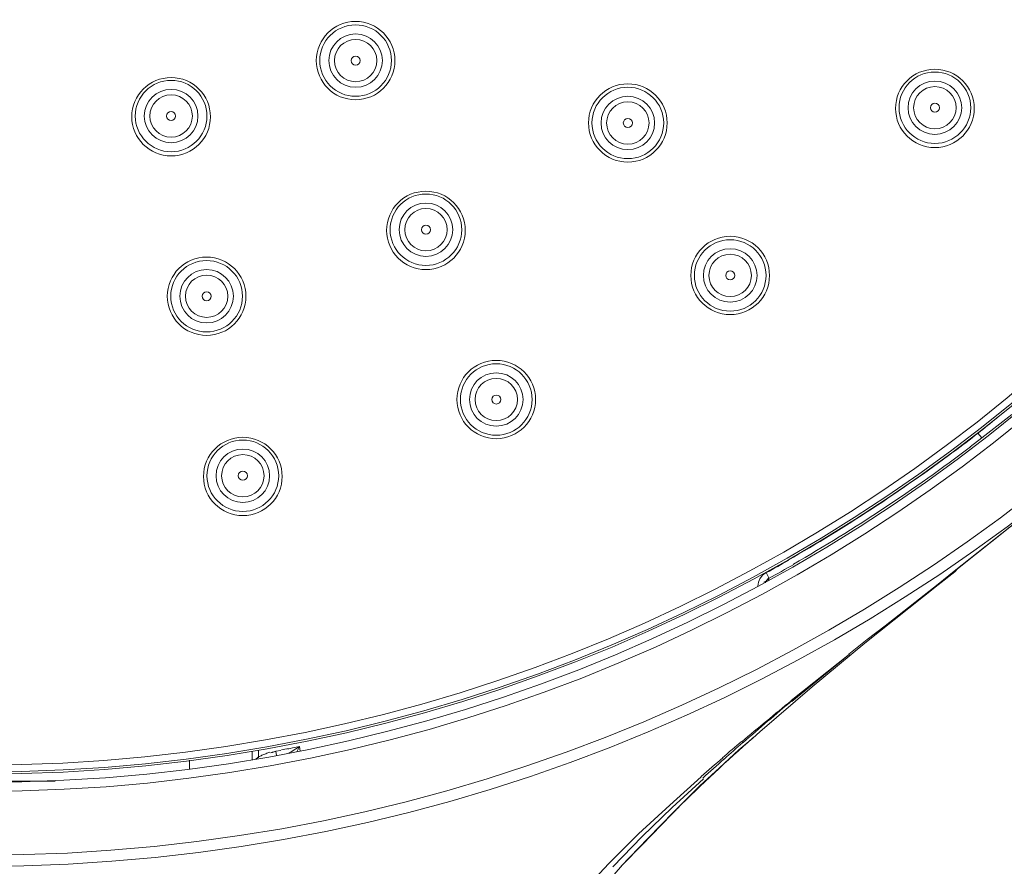
# Model space of a CAD drawing. Units: millimetres. Extents: x 0 to 420, y 0 to 594.
# Drawn here: x 142 to 180, y 322 to 354 of the extents above; entities that cross this region are included whole.
import ezdxf

# ---------------------------------------------------------------- set-up
doc = ezdxf.new("R2010")
doc.units = ezdxf.units.MM
doc.layers.add('MODEL', color=7, linetype='Continuous', lineweight=20)

msp = doc.modelspace()

# ---------------------------------------------------------------- linework, layer by layer
at = {"layer": 'MODEL'}
for p, q in [((178.80281068, 338.05035668), (179.93553784, 338.94180013)), ((178.80281068, 338.05035668), (178.35498282, 337.70949256)), ((178.80281068, 338.05035668), (178.64475518, 338.2338989)), ((177.74909945, 333.01619782), (180.56773619, 335.24487743)), ((177.88081631, 333.0949061), (180.56773619, 335.24492476)), ((177.88081631, 333.0949061), (177.77543809, 332.99002483)), ((170.3468058, 332.59672008), (170.39948308, 332.72782166)), ((170.39948308, 332.72782166), (170.50486131, 332.85892325)), ((170.50486131, 332.85892325), (170.63657817, 332.96380451)), ((170.55760958, 332.59672008), (170.74200372, 332.70160134)), ((170.63664916, 332.96375718), (170.74202739, 332.75399465)), ((170.6629878, 332.67538103), (170.74202739, 332.75404198)), ((170.6629878, 332.67538103), (170.74202739, 332.72782166)), ((170.74202739, 332.70160134), (170.74202739, 332.75404198)), ((177.74909945, 333.01619782), (177.14321608, 332.5180118)), ((177.14321608, 332.5180118), (177.74909945, 333.01619782)), ((177.77543809, 332.9899775), (177.14321608, 332.49179148)), ((170.32046717, 332.43939818), (170.3468058, 332.59672008)), ((170.61031052, 332.57049976), (170.6629878, 332.67538103)), ((170.61031052, 332.59672008), (170.6629878, 332.67538103)), ((177.14321608, 332.49179148), (174.37725661, 330.28937952)), ((175.14119549, 330.94484011), (177.14321608, 332.5180118)), ((175.14119549, 330.94484011), (174.4562962, 330.42043377)), ((174.37728028, 330.28937952), (172.37525969, 328.63754688)), ((174.4562962, 330.42043377), (173.77139691, 329.86985445)), ((173.79773555, 329.86985445), (171.58495851, 328.11314054)), ((173.79773555, 329.86985445), (171.61132082, 328.08692022)), ((172.37525969, 328.63754688), (170.39957774, 326.93327361)), ((170.39957774, 326.93327361), (170.13614402, 326.69729076)), ((152.98719299, 326.38269428), (152.67108199, 326.17293175)), ((152.72370011, 326.33025365), (152.987122, 326.38269428)), ((152.8818266, 326.17293175), (152.98719299, 326.38269428)), ((153.01356713, 326.19915206), (152.98722849, 326.38269428)), ((169.60927657, 326.25154537), (170.13612035, 326.69729076)), ((151.19591702, 326.19915206), (151.19591702, 325.85828794)), ((152.27594323, 326.22537238), (152.09154909, 326.19915206)), ((152.11788773, 326.04183016), (152.09154909, 326.19915206)), ((152.53930596, 326.27781302), (152.72370011, 326.33025365)), ((152.67108199, 326.17293175), (152.5657156, 326.12049111)), ((168.8717, 325.56986446), (169.60927657, 326.25154537)), ((148.82508448, 325.85828794), (148.82508448, 325.51742382)), ((168.18680071, 325.22900034), (167.00139627, 324.15401467)), ((168.13409976, 324.88813622), (168.8717, 325.56986446)), ((137.97202675, 325.07167844), (143.74102893, 325.07167844)), ((168.26584029, 325.15033939), (167.08043586, 324.07535372)), ((167.42285, 324.18023499), (168.13409976, 324.88813622)), ((167.00139627, 324.15401467), (165.81598, 323.07898168)), ((166.6852616, 323.4198458), (167.42285, 324.18023499)), ((167.08043586, 324.07535372), (165.9477087, 322.97410041)), ((167.15945177, 323.91803182), (166.15844148, 322.89548679)), ((167.15945177, 323.91803182), (167.26481817, 324.02291309)), ((167.26481817, 324.02291309), (167.15945177, 323.91803182)), ((165.9476732, 322.65950394), (166.6852616, 323.4198458)), ((165.81598, 323.07898168), (164.68325285, 321.95155538)), ((165.9477087, 322.97410041), (164.84132018, 321.8204538)), ((166.15844148, 322.89548679), (165.15743119, 321.84667411)), ((165.2100848, 321.89911475), (165.9476732, 322.65950394)), ((164.68325285, 321.95155538), (163.57687616, 320.77168845)), ((164.49884687, 321.08633225), (165.2100848, 321.89911475))]:
    msp.add_line(p, q, dxfattribs=at)
for points in [[(205.85649826, 386.51723997), (205.85649826, 422.23352391), (176.76652383, 451.18775849), (140.8828369, 451.18775849), (104.99916179, 451.18775849), (75.90918737, 422.23352391), (75.90918737, 386.51723997), (75.90918737, 350.80095603), (104.99916179, 321.84672144), (140.8828369, 321.84672144), (176.76652383, 321.84672144), (205.85649826, 350.80095603), (205.85649826, 386.51723997)], [(205.43503269, 386.51723997), (205.43503269, 422.00189533), (176.53385402, 450.76823342), (140.88286056, 450.76823342), (105.23186711, 450.76823342), (76.33068843, 422.00189533), (76.33068843, 386.51723997), (76.33068843, 351.03258461), (105.23186711, 322.26624651), (140.88286056, 322.26624651), (176.53385402, 322.26624651), (205.43503269, 351.03258461), (205.43503269, 386.51723997)], [(203.01152288, 386.51723997), (203.01152288, 420.66996003), (175.19564761, 448.35605892), (140.88286056, 448.35605892), (106.57004985, 448.35605892), (78.75418641, 420.66996003), (78.75418641, 386.51723997), (78.75418641, 352.36451991), (106.57004985, 324.67842101), (140.88286056, 324.67842101), (175.19564761, 324.67842101), (203.01152288, 352.36451991), (203.01152288, 386.51723997)], [(202.69541187, 386.51723997), (202.69541187, 420.48206353), (175.0209086, 448.0151948), (140.88286056, 448.0151948), (106.74478886, 448.0151948), (79.07029742, 420.48206353), (79.07029742, 386.51723997), (79.07029742, 352.55241641), (106.74478886, 325.01928513), (140.88286056, 325.01928513), (175.0209086, 325.01928513), (202.69541187, 352.55241641), (202.69541187, 386.51723997)], [(202.35296223, 386.51723997), (202.35296223, 420.30812912), (174.83213652, 447.700551), (140.88286056, 447.700551), (106.93358461, 447.700551), (79.41274706, 420.30812912), (79.41274706, 386.51723997), (79.41274706, 352.72635082), (106.93358461, 325.33392893), (140.88286056, 325.33392893), (174.83213652, 325.33392893), (202.35296223, 352.72635082), (202.35296223, 386.51723997)], [(202.27392264, 386.51723997), (202.27392264, 420.26444437), (174.78821512, 447.62189005), (140.8828369, 447.62189005), (106.97748234, 447.62189005), (79.49176298, 420.26444437), (79.49176298, 386.51723997), (79.49176298, 352.77003557), (106.97748234, 325.41258989), (140.8828369, 325.41258989), (174.78821512, 325.41258989), (202.27392264, 352.77003557), (202.27392264, 386.51723997)], [(202.01048892, 386.51723997), (202.01048892, 420.11933337), (174.64244152, 447.35968688), (140.8828369, 447.35968688), (107.12323228, 447.35968688), (79.75518488, 420.11933337), (79.75518488, 386.51723997), (79.75518488, 352.91514657), (107.12323228, 325.67479305), (140.8828369, 325.67479305), (174.64244152, 325.67479305), (202.01048892, 352.91514657), (202.01048892, 386.51723997)], [(156.59611908, 352.32689328), (156.59611908, 353.14492931), (155.92965447, 353.80829386), (155.10777296, 353.80829386), (154.28589144, 353.80829386), (153.61942684, 353.14492931), (153.61942684, 352.32689328), (153.61942684, 351.50885726), (154.28589144, 350.84549271), (155.10777296, 350.84549271), (155.92965447, 350.84549271), (156.59611908, 351.50885726), (156.59611908, 352.32689328)], [(156.46442588, 352.32689328), (156.46442588, 353.07242114), (155.85679133, 353.67719228), (155.10778479, 353.67719228), (154.35879008, 353.67719228), (153.75115553, 353.07242114), (153.75115553, 352.32689328), (153.75115553, 351.58136543), (154.35879008, 350.97659429), (155.10778479, 350.97659429), (155.85679133, 350.97659429), (156.46442588, 351.58136543), (156.46442588, 352.32689328)], [(156.12195257, 352.32689328), (156.12195257, 352.88447731), (155.66798375, 353.33632816), (155.10777296, 353.33632816), (154.54755033, 353.33632816), (154.09358151, 352.88447731), (154.09358151, 352.32689328), (154.09358151, 351.76930925), (154.54755033, 351.31745841), (155.10777296, 351.31745841), (155.66798375, 351.31745841), (156.12195257, 351.76930925), (156.12195257, 352.32689328)], [(155.91121979, 352.32689328), (155.91121979, 352.76823707), (155.55121105, 353.12661295), (155.10777296, 353.12661295), (154.66434669, 353.12661295), (154.30432612, 352.76823707), (154.30432612, 352.32689328), (154.30432612, 351.8855495), (154.66434669, 351.52717362), (155.10777296, 351.52717362), (155.55121105, 351.52717362), (155.91121979, 351.8855495), (155.91121979, 352.32689328)], [(155.27899778, 352.32689328), (155.27899778, 352.42126749), (155.20260862, 352.49732534), (155.10777296, 352.49732534), (155.01293729, 352.49732534), (154.93654813, 352.42126749), (154.93654813, 352.32689328), (154.93654813, 352.23251907), (155.01293729, 352.15646122), (155.10777296, 352.15646122), (155.20260862, 352.15646122), (155.27899778, 352.23251907), (155.27899778, 352.32689328)], [(149.61536199, 350.20314227), (149.61536199, 351.0211783), (148.94889739, 351.68454285), (148.12701587, 351.68454285), (147.30513436, 351.68454285), (146.63866975, 351.0211783), (146.63866975, 350.20314227), (146.63866975, 349.38510625), (147.30513436, 348.72174169), (148.12701587, 348.72174169), (148.94889739, 348.72174169), (149.61536199, 349.38510625), (149.61536199, 350.20314227)], [(178.51303832, 350.51778607), (178.51303832, 351.3358221), (177.84657371, 351.99918665), (177.02468036, 351.99918665), (176.20281068, 351.99918665), (175.53634608, 351.3358221), (175.53634608, 350.51778607), (175.53634608, 349.69975005), (176.20281068, 349.0363855), (177.02468036, 349.0363855), (177.84657371, 349.0363855), (178.51303832, 349.69975005), (178.51303832, 350.51778607)], [(178.38132146, 350.54400639), (178.38132146, 351.28953425), (177.77368691, 351.89430538), (177.02468036, 351.89430538), (176.27567382, 351.89430538), (175.66803927, 351.28953425), (175.66803927, 350.54400639), (175.66803927, 349.79847853), (176.27567382, 349.1937074), (177.02468036, 349.1937074), (177.77368691, 349.1937074), (178.38132146, 349.79847853), (178.38132146, 350.54400639)], [(149.48364513, 350.22936259), (149.48364513, 350.97489044), (148.87601059, 351.57966158), (148.12700404, 351.57966158), (147.37800933, 351.57966158), (146.77037478, 350.97489044), (146.77037478, 350.22936259), (146.77037478, 349.48383473), (147.37800933, 348.87906359), (148.12700404, 348.87906359), (148.87601059, 348.87906359), (149.48364513, 349.48383473), (149.48364513, 350.22936259)], [(166.89601805, 349.96715942), (166.89601805, 350.78519544), (166.22955344, 351.44856), (165.40767193, 351.44856), (164.58579041, 351.44856), (163.91932581, 350.78519544), (163.91932581, 349.96715942), (163.91932581, 349.14912339), (164.58579041, 348.48575884), (165.40767193, 348.48575884), (166.22955344, 348.48575884), (166.89601805, 349.14912339), (166.89601805, 349.96715942)], [(166.76430119, 349.96715942), (166.76430119, 350.71268727), (166.15666664, 351.31745841), (165.4076601, 351.31745841), (164.65866538, 351.31745841), (164.05103084, 350.71268727), (164.05103084, 349.96715942), (164.05103084, 349.22163156), (164.65866538, 348.61686043), (165.4076601, 348.61686043), (166.15666664, 348.61686043), (166.76430119, 349.22163156), (166.76430119, 349.96715942)], [(178.03887181, 350.54400639), (178.03887181, 351.10159042), (177.58491483, 351.55344126), (177.02468036, 351.55344126), (176.46446957, 351.55344126), (176.01051258, 351.10159042), (176.01051258, 350.54400639), (176.01051258, 349.98642236), (176.46446957, 349.53457152), (177.02468036, 349.53457152), (177.58491483, 349.53457152), (178.03887181, 349.98642236), (178.03887181, 350.54400639)], [(177.82813903, 350.54400639), (177.82813903, 350.98535017), (177.46813029, 351.34372606), (177.02470403, 351.34372606), (176.5812541, 351.34372606), (176.22124536, 350.98535017), (176.22124536, 350.54400639), (176.22124536, 350.10266261), (176.5812541, 349.74428672), (177.02470403, 349.74428672), (177.46813029, 349.74428672), (177.82813903, 350.10266261), (177.82813903, 350.54400639)], [(149.14110083, 350.22936259), (149.14110083, 350.78694662), (148.68713201, 351.23879746), (148.12692122, 351.23879746), (147.56669859, 351.23879746), (147.11272977, 350.78694662), (147.11272977, 350.22936259), (147.11272977, 349.67177856), (147.56669859, 349.21992771), (148.12692122, 349.21992771), (148.68713201, 349.21992771), (149.14110083, 349.67177856), (149.14110083, 350.22936259)], [(148.93046271, 350.22936259), (148.93046271, 350.67070637), (148.57045397, 351.02908225), (148.12701587, 351.02908225), (147.68358961, 351.02908225), (147.32356904, 350.67070637), (147.32356904, 350.22936259), (147.32356904, 349.78801881), (147.68358961, 349.42964292), (148.12701587, 349.42964292), (148.57045397, 349.42964292), (148.93046271, 349.78801881), (148.93046271, 350.22936259)], [(166.42178055, 349.96715942), (166.42178055, 350.52474345), (165.96781173, 350.97659429), (165.40760093, 350.97659429), (164.8473783, 350.97659429), (164.39340949, 350.52474345), (164.39340949, 349.96715942), (164.39340949, 349.40957539), (164.8473783, 348.95772455), (165.40760093, 348.95772455), (165.96781173, 348.95772455), (166.42178055, 349.40957539), (166.42178055, 349.96715942)], [(166.21111876, 349.96715942), (166.21111876, 350.4085032), (165.85111002, 350.76687908), (165.40767193, 350.76687908), (164.96424567, 350.76687908), (164.6042251, 350.4085032), (164.6042251, 349.96715942), (164.6042251, 349.52581564), (164.96424567, 349.16743975), (165.40767193, 349.16743975), (165.85111002, 349.16743975), (166.21111876, 349.52581564), (166.21111876, 349.96715942)], [(177.19591702, 350.54400639), (177.19591702, 350.6383806), (177.11952786, 350.71443845), (177.02468036, 350.71443845), (176.92985653, 350.71443845), (176.85346737, 350.6383806), (176.85346737, 350.54400639), (176.85346737, 350.44963218), (176.92985653, 350.37357433), (177.02468036, 350.37357433), (177.11952786, 350.37357433), (177.19591702, 350.44963218), (177.19591702, 350.54400639)], [(148.2982407, 350.22936259), (148.2982407, 350.3237368), (148.22185154, 350.39979465), (148.12701587, 350.39979465), (148.03218021, 350.39979465), (147.95579105, 350.3237368), (147.95579105, 350.22936259), (147.95579105, 350.13498838), (148.03218021, 350.05893053), (148.12701587, 350.05893053), (148.22185154, 350.05893053), (148.2982407, 350.13498838), (148.2982407, 350.22936259)], [(165.57889675, 349.96715942), (165.57889675, 350.06153363), (165.5025076, 350.13759148), (165.40767193, 350.13759148), (165.31283626, 350.13759148), (165.23644711, 350.06153363), (165.23644711, 349.96715942), (165.23644711, 349.87278521), (165.31283626, 349.79672736), (165.40767193, 349.79672736), (165.5025076, 349.79672736), (165.57889675, 349.87278521), (165.57889675, 349.96715942)], [(159.25670032, 345.90310495), (159.25670032, 346.72114098), (158.59023571, 347.38450553), (157.76835419, 347.38450553), (156.94647268, 347.38450553), (156.28000807, 346.72114098), (156.28000807, 345.90310495), (156.28000807, 345.08506893), (156.94647268, 344.42170438), (157.76835419, 344.42170438), (158.59023571, 344.42170438), (159.25670032, 345.08506893), (159.25670032, 345.90310495)], [(159.12491246, 345.92932527), (159.12491246, 346.67485313), (158.51727791, 347.27962426), (157.76827137, 347.27962426), (157.01927666, 347.27962426), (156.41164211, 346.67485313), (156.41164211, 345.92932527), (156.41164211, 345.18379741), (157.01927666, 344.57902628), (157.76827137, 344.57902628), (158.51727791, 344.57902628), (159.12491246, 345.18379741), (159.12491246, 345.92932527)], [(158.78253381, 345.92932527), (158.78253381, 346.4869093), (158.32856499, 346.93876014), (157.76835419, 346.93876014), (157.20813157, 346.93876014), (156.75416275, 346.4869093), (156.75416275, 345.92932527), (156.75416275, 345.37174124), (157.20813157, 344.9198904), (157.76835419, 344.9198904), (158.32856499, 344.9198904), (158.78253381, 345.37174124), (158.78253381, 345.92932527)], [(158.57180103, 345.92932527), (158.57180103, 346.37066905), (158.21179229, 346.72904494), (157.76835419, 346.72904494), (157.32492793, 346.72904494), (156.96490736, 346.37066905), (156.96490736, 345.92932527), (156.96490736, 345.48798149), (157.32492793, 345.1296056), (157.76835419, 345.1296056), (158.21179229, 345.1296056), (158.57180103, 345.48798149), (158.57180103, 345.92932527)], [(157.93957902, 345.92932527), (157.93957902, 346.02369948), (157.86318986, 346.09975733), (157.76835419, 346.09975733), (157.67351853, 346.09975733), (157.59712937, 346.02369948), (157.59712937, 345.92932527), (157.59712937, 345.83495106), (157.67351853, 345.75889321), (157.76835419, 345.75889321), (157.86318986, 345.75889321), (157.93957902, 345.83495106), (157.93957902, 345.92932527)], [(170.76836603, 344.19883168), (170.76836603, 345.01686771), (170.10190142, 345.68023226), (169.28000807, 345.68023226), (168.45813839, 345.68023226), (167.79167378, 345.01686771), (167.79167378, 344.19883168), (167.79167378, 343.38079566), (168.45813839, 342.71743111), (169.28000807, 342.71743111), (170.10190142, 342.71743111), (170.76836603, 343.38079566), (170.76836603, 344.19883168)], [(170.63664916, 344.19883168), (170.63664916, 344.94435954), (170.02901462, 345.54913067), (169.28000807, 345.54913067), (168.53101336, 345.54913067), (167.92337881, 344.94435954), (167.92337881, 344.19883168), (167.92337881, 343.45330383), (168.53101336, 342.84853269), (169.28000807, 342.84853269), (170.02901462, 342.84853269), (170.63664916, 343.45330383), (170.63664916, 344.19883168)], [(170.29419952, 344.19883168), (170.29419952, 344.75641571), (169.84024253, 345.20826655), (169.28000807, 345.20826655), (168.71979728, 345.20826655), (168.26582846, 344.75641571), (168.26582846, 344.19883168), (168.26582846, 343.64124765), (168.71979728, 343.18939681), (169.28000807, 343.18939681), (169.84024253, 343.18939681), (170.29419952, 343.64124765), (170.29419952, 344.19883168)], [(170.08344307, 344.19883168), (170.08344307, 344.64017546), (169.72343434, 344.99855135), (169.28000807, 344.99855135), (168.83655815, 344.99855135), (168.47654941, 344.64017546), (168.47654941, 344.19883168), (168.47654941, 343.7574879), (168.83655815, 343.39911202), (169.28000807, 343.39911202), (169.72343434, 343.39911202), (170.08344307, 343.7574879), (170.08344307, 344.19883168)], [(150.95882193, 343.4122695), (150.95882193, 344.23030553), (150.29235733, 344.89367008), (149.47047581, 344.89367008), (148.6485943, 344.89367008), (147.98212969, 344.23030553), (147.98212969, 343.4122695), (147.98212969, 342.59423348), (148.6485943, 341.93086893), (149.47047581, 341.93086893), (150.29235733, 341.93086893), (150.95882193, 342.59423348), (150.95882193, 343.4122695)], [(150.82712874, 343.4122695), (150.82712874, 344.15779736), (150.21949419, 344.7625685), (149.47048764, 344.7625685), (148.72149293, 344.7625685), (148.11385839, 344.15779736), (148.11385839, 343.4122695), (148.11385839, 342.66674165), (148.72149293, 342.06197051), (149.47048764, 342.06197051), (150.21949419, 342.06197051), (150.82712874, 342.66674165), (150.82712874, 343.4122695)], [(150.48467909, 343.4122695), (150.48467909, 343.96985354), (150.03071027, 344.42170438), (149.47049948, 344.42170438), (148.91027685, 344.42170438), (148.45630803, 343.96985354), (148.45630803, 343.4122695), (148.45630803, 342.85468547), (148.91027685, 342.40283463), (149.47049948, 342.40283463), (150.03071027, 342.40283463), (150.48467909, 342.85468547), (150.48467909, 343.4122695)], [(169.45124473, 344.19883168), (169.45124473, 344.29320589), (169.37485557, 344.36926374), (169.28000807, 344.36926374), (169.18518424, 344.36926374), (169.10879508, 344.29320589), (169.10879508, 344.19883168), (169.10879508, 344.10445747), (169.18518424, 344.02839962), (169.28000807, 344.02839962), (169.37485557, 344.02839962), (169.45124473, 344.10445747), (169.45124473, 344.19883168)], [(150.27392264, 343.4122695), (150.27392264, 343.85361329), (149.91391391, 344.21198917), (149.47047581, 344.21198917), (149.02704955, 344.21198917), (148.66702898, 343.85361329), (148.66702898, 343.4122695), (148.66702898, 342.97092572), (149.02704955, 342.61254984), (149.47047581, 342.61254984), (149.91391391, 342.61254984), (150.27392264, 342.97092572), (150.27392264, 343.4122695)], [(149.64170063, 343.4122695), (149.64170063, 343.50664371), (149.56531148, 343.58270156), (149.47047581, 343.58270156), (149.37564014, 343.58270156), (149.29925099, 343.50664371), (149.29925099, 343.4122695), (149.29925099, 343.31789529), (149.37564014, 343.24183744), (149.47047581, 343.24183744), (149.56531148, 343.24183744), (149.64170063, 343.31789529), (149.64170063, 343.4122695)], [(161.91730522, 339.50553694), (161.91730522, 340.32357297), (161.25084061, 340.98693752), (160.4289591, 340.98693752), (159.60707758, 340.98693752), (158.94061298, 340.32357297), (158.94061298, 339.50553694), (158.94061298, 338.68750092), (159.60707758, 338.02413636), (160.4289591, 338.02413636), (161.25084061, 338.02413636), (161.91730522, 338.68750092), (161.91730522, 339.50553694)], [(161.78558836, 339.50553694), (161.78558836, 340.2510648), (161.17795381, 340.85583593), (160.42894726, 340.85583593), (159.67995255, 340.85583593), (159.07231801, 340.2510648), (159.07231801, 339.50553694), (159.07231801, 338.76000908), (159.67995255, 338.15523795), (160.42894726, 338.15523795), (161.17795381, 338.15523795), (161.78558836, 338.76000908), (161.78558836, 339.50553694)], [(161.44311505, 339.50553694), (161.44311505, 340.06312097), (160.98914623, 340.51497181), (160.42893543, 340.51497181), (159.8687128, 340.51497181), (159.41474399, 340.06312097), (159.41474399, 339.50553694), (159.41474399, 338.94795291), (159.8687128, 338.49610207), (160.42893543, 338.49610207), (160.98914623, 338.49610207), (161.44311505, 338.94795291), (161.44311505, 339.50553694)], [(161.23238226, 339.50553694), (161.23238226, 339.94688072), (160.87237353, 340.30525661), (160.42893543, 340.30525661), (159.98550917, 340.30525661), (159.6254886, 339.94688072), (159.6254886, 339.50553694), (159.6254886, 339.06419316), (159.98550917, 338.70581727), (160.42893543, 338.70581727), (160.87237353, 338.70581727), (161.23238226, 339.06419316), (161.23238226, 339.50553694)], [(160.60016025, 339.50553694), (160.60016025, 339.59991115), (160.5237711, 339.675969), (160.42893543, 339.675969), (160.33409976, 339.675969), (160.25771061, 339.59991115), (160.25771061, 339.50553694), (160.25771061, 339.41116273), (160.33409976, 339.33510488), (160.42893543, 339.33510488), (160.5237711, 339.33510488), (160.60016025, 339.41116273), (160.60016025, 339.50553694)], [(152.32866784, 336.59517642), (152.32866784, 337.41321245), (151.66220323, 338.076577), (150.84032172, 338.076577), (150.01844021, 338.076577), (149.3519756, 337.41321245), (149.3519756, 336.59517642), (149.3519756, 335.7771404), (150.01844021, 335.11377584), (150.84032172, 335.11377584), (151.66220323, 335.11377584), (152.32866784, 335.7771404), (152.32866784, 336.59517642)], [(152.19692731, 336.62139674), (152.19692731, 337.36692459), (151.58929277, 337.97169573), (150.84028622, 337.97169573), (150.09129151, 337.97169573), (149.48365696, 337.36692459), (149.48365696, 336.62139674), (149.48365696, 335.87586888), (150.09129151, 335.27109774), (150.84028622, 335.27109774), (151.58929277, 335.27109774), (152.19692731, 335.87586888), (152.19692731, 336.62139674)], [(151.85447767, 336.62139674), (151.85447767, 337.17898077), (151.40050885, 337.63083161), (150.84029806, 337.63083161), (150.28007543, 337.63083161), (149.82610661, 337.17898077), (149.82610661, 336.62139674), (149.82610661, 336.06381271), (150.28007543, 335.61196186), (150.84029806, 335.61196186), (151.40050885, 335.61196186), (151.85447767, 336.06381271), (151.85447767, 336.62139674)], [(151.64372122, 336.62139674), (151.64372122, 337.06274052), (151.28371248, 337.4211164), (150.84027439, 337.4211164), (150.39684813, 337.4211164), (150.03682756, 337.06274052), (150.03682756, 336.62139674), (150.03682756, 336.18005296), (150.39684813, 335.82167707), (150.84027439, 335.82167707), (151.28371248, 335.82167707), (151.64372122, 336.18005296), (151.64372122, 336.62139674)], [(151.01154654, 336.62139674), (151.01154654, 336.71577095), (150.93515739, 336.7918288), (150.84032172, 336.7918288), (150.74548605, 336.7918288), (150.6690969, 336.71577095), (150.6690969, 336.62139674), (150.6690969, 336.52702253), (150.74548605, 336.45096468), (150.84032172, 336.45096468), (150.93515739, 336.45096468), (151.01154654, 336.52702253), (151.01154654, 336.62139674)]]:
    msp.add_open_spline(points, degree=3, knots=[0, 0, 0, 0, 1, 1, 1, 2, 2, 2, 3, 3, 3, 4, 4, 4, 4], dxfattribs=at)
for points in [[(178.65661112, 338.23314163), (178.89458179, 338.42103813), (179.13165321, 338.61158505), (179.36697346, 338.80208465)], [(177.73286557, 337.52703891), (178.0472254, 337.76212251), (178.35981038, 337.99985654), (178.66976861, 338.24109292)], [(171.4761016, 333.43075333), (173.63970371, 334.66746251), (175.72601741, 336.03437401), (177.72188522, 337.52538239)], [(171.67611435, 333.28095676), (174.0021499, 334.61379132), (176.23861514, 336.09519189), (178.37060142, 337.71820111)], [(170.65991141, 332.95959222), (170.93915305, 333.11341177), (171.21661986, 333.2689825), (171.49408666, 333.42715632)], [(170.75317339, 332.74486013), (171.06488279, 332.91614412), (171.37574026, 333.09097778), (171.68394731, 333.2675153)], [(171.60150003, 328.11735283), (170.96927802, 327.60430547), (170.34145762, 327.08519999), (169.71889074, 326.5598944)], [(171.62632414, 328.11995593), (171.00288168, 327.59820002), (170.385592, 327.07029133), (169.7744551, 326.53627719)], [(170.1381555, 326.70841309), (169.15645548, 325.83878836), (168.19935475, 324.94294331), (167.26770524, 324.02092527)], [(169.70852567, 326.56670979), (169.46792823, 326.36305271), (169.22820638, 326.1585437), (168.98938378, 325.95318277)], [(169.76399537, 326.53073968), (169.52692395, 326.32362758), (169.29070445, 326.11471696), (169.0553842, 325.90495443)], [(151.43923588, 325.97424422), (151.4014791, 325.95237818), (151.36547349, 325.92966021), (151.32947972, 325.90519107)], [(151.4926231, 326.01565717), (151.46979864, 326.00339894), (151.44696236, 325.99028878), (151.4241379, 325.9763267)], [(151.43149757, 325.95110029), (151.43237316, 326.04897686), (151.43324875, 326.14685342), (151.43324875, 326.24562923)], [(151.63593559, 326.07950412), (151.58763625, 326.05763808), (151.54022433, 326.03492012), (151.493688, 326.00959905)], [(151.7146912, 326.10605574), (151.69010373, 326.09644793), (151.66464068, 326.08594088), (151.64005322, 326.07458189)], [(151.79027576, 326.1344532), (151.7648127, 326.12569731), (151.73934965, 326.11608951), (151.71476219, 326.10562978)], [(151.8660733, 326.15953761), (151.84061024, 326.15168099), (151.81514719, 326.1429251), (151.79055973, 326.13416922)], [(151.95668484, 326.15736048), (151.93122179, 326.15035577), (151.90663433, 326.14339839), (151.88117128, 326.13549444)], [(152.02606929, 326.17861124), (152.00060624, 326.17250579), (151.97601878, 326.166353), (151.95055573, 326.16024755)], [(152.09225903, 326.1957917), (152.06679598, 326.19143742), (152.04220851, 326.18618389), (152.01674546, 326.18093036)], [(152.29809325, 326.24941556), (152.38765172, 326.26602807), (152.47722203, 326.28264058), (152.5667805, 326.30010502)], [(168.99787936, 325.95431867), (168.72566608, 325.720087), (168.45522765, 325.48410414), (168.18652857, 325.24726937)], [(169.04319696, 325.90239866), (168.77713647, 325.66556388), (168.51371458, 325.4269306), (168.25029268, 325.18659347)]]:
    msp.add_open_spline(points, degree=3, dxfattribs=at)

doc.saveas('drawing.dxf')
